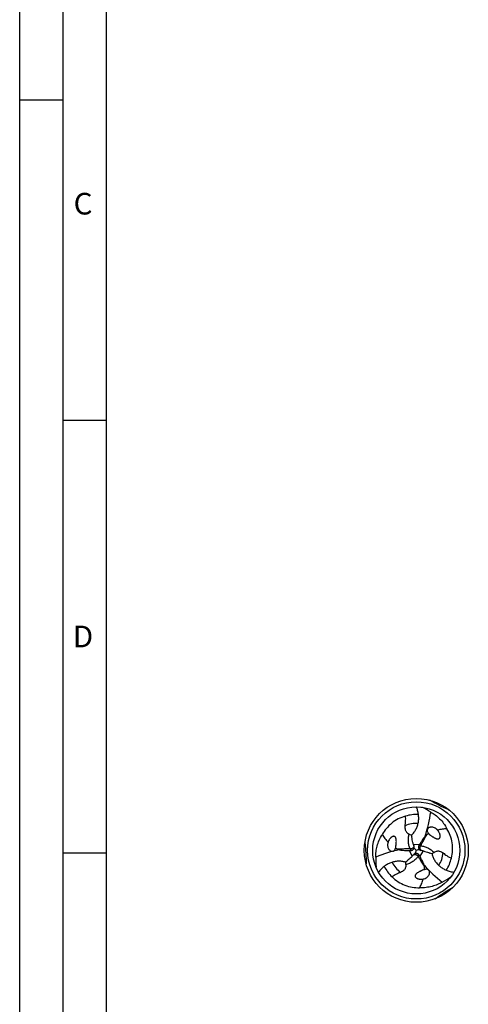
# Model space of a CAD drawing. Units: millimetres. Extents: x 0 to 594, y 0 to 420.
# Drawn here: x 0 to 52, y 193 to 306 of the extents above; entities that cross this region are included whole.
import ezdxf

# ---------------------------------------------------------------- set-up
doc = ezdxf.new("R2010")
doc.units = ezdxf.units.MM
doc.header["$LTSCALE"] = 32.67
doc.layers.add('607765319-000-00-ED1_FORMAT', color=7, linetype='CONTINUOUS')
doc.layers.add('607925289-000_CL', color=7, linetype='CONTINUOUS')
doc.styles.get("Standard").update_dxf_attribs({"font": 'TXT.SHX', "width": 0.7})

msp = doc.modelspace()

# ---------------------------------------------------------------- linework, layer by layer
at = {"layer": '607765319-000-00-ED1_FORMAT', "color": 3, "linetype": 'CONTINUOUS'}
for p, q in [((0, 0), (0, 420)), ((5, 5), (5, 415)), ((0, 297), (5, 297)), ((5, 260), (10, 260)), ((5, 210), (10, 210))]:
    msp.add_line(p, q, dxfattribs=at)
at = {"layer": '607765319-000-00-ED1_FORMAT', "color": 7, "linetype": 'CONTINUOUS'}
msp.add_line((10, 10), (10, 410), dxfattribs=at)
at = {"layer": '607925289-000_CL', "color": 7, "linetype": 'CONTINUOUS'}
for p, q in [((46.3954, 215.2825), (46.4292, 215.2683)), ((41.1373, 208.3359), (41.1327, 208.3723)), ((49.7822, 207.2556), (49.753, 207.2334))]:
    msp.add_line(p, q, dxfattribs=at)
at = {"layer": '607925289-000_CL', "color": 9, "linetype": 'CONTINUOUS'}
for p, q in [((46.4292, 215.2683), (46.424, 215.2789)), ((45.0467, 210.4592), (45.1415, 210.2772)), ((45.4287, 211.0242), (46.1417, 210.9642)), ((46.2795, 210.8352), (46.0745, 210.8442)), ((45.3084, 209.6279), (45.0039, 210.2754)), ((45.9887, 209.5796), (46.099, 209.7527)), ((46.5778, 210.2219), (46.1693, 209.6344)), ((41.1327, 208.3723), (41.1261, 208.3625)), ((49.753, 207.2334), (49.7648, 207.2326))]:
    msp.add_line(p, q, dxfattribs=at)
at = {"layer": '607925289-000_CL', "color": 7, "linetype": 'CONTINUOUS'}
for radius in [6, 5.03]:
    msp.add_circle((45.7716, 210.2913), radius, dxfattribs=at)
at = {"layer": '607925289-000_CL', "color": 9, "linetype": 'CONTINUOUS'}
msp.add_circle((45.7716, 210.2913), 5.6158, dxfattribs=at)
at = {"layer": '607925289-000_CL', "color": 7, "linetype": 'CONTINUOUS'}
for centre, radius, start, end in [((44.244, 210.0647), 5.6438, 55.568272, 67.220474), ((56.9214, 232.2427), 18.784, 246.604358, 246.776777), ((45.7716, 210.2919), 4.1433, 86.533516, 107.485643), ((52.4405, 212.9116), 7.2698, 186.657588, 188.777945), ((49.2755, 208.4886), 4.272, 119.006613, 122.623341), ((49.9395, 215.28), 4.101, 228.160597, 230.11919), ((39.3674, 211.4065), 4.101, 348.160597, 350.11919), ((45.581, 214.2272), 4.272, 239.006613, 242.623341), ((50.657, 212.5934), 5.4587, 196.70621, 198.822576), ((51.7866, 212.9757), 6.6513, 198.8006, 199.06741), ((52.4055, 216.9079), 9.3694, 222.591672, 224.925027), ((55.2243, 205.7944), 10.4509, 150.351393, 151.105768), ((46.7317, 209.0817), 5.6438, 175.568272, 187.220474), ((44.9398, 220.7261), 10.4509, 270.351393, 271.105768), ((41.3353, 213.3712), 5.4587, 316.70621, 318.822576), ((40.4394, 214.1583), 6.6513, 318.8006, 319.06741), ((36.7253, 212.728), 9.3687, 342.591587, 344.925116), ((48.2561, 200.9469), 9.6691, 102.627836, 104.888867), ((37.1508, 204.3535), 10.4509, 30.351393, 31.105768), ((45.0889, 203.7399), 6.6514, 78.800598, 79.06741), ((45.3226, 204.9094), 5.4587, 76.70621, 78.822575), ((44.7064, 203.2058), 7.2698, 66.657588, 68.777945), ((48.4576, 208.8917), 1.3238, 130.723529, 131.492922), ((48.507, 208.8345), 1.3994, 130.24271, 130.727672), ((45.7721, 210.2911), 4.1433, 326.533516, 347.485643), ((45.7712, 210.291), 4.1433, 206.533516, 227.485643), ((40.168, 214.7566), 7.2698, 306.657588, 308.777945), ((43.1727, 208.6563), 1.3685, 9.74333, 11.484845), ((42.4584, 208.1583), 4.272, 359.006613, 2.623341), ((48.008, 204.1875), 4.101, 108.160597, 110.11919), ((46.3392, 211.7276), 5.6438, 295.568272, 307.220474)]:
    msp.add_arc(centre, radius, start, end, dxfattribs=at)
at = {"layer": '607925289-000_CL', "color": 9, "linetype": 'CONTINUOUS'}
for centre, start, end in [((45.7716, 210.2915), 86.175814, 114.549678), ((45.7718, 210.2913), 326.175814, 354.549678), ((45.7715, 210.2912), 206.175814, 234.549678)]:
    msp.add_arc(centre, 3.1165, start, end, dxfattribs=at)
at = {"layer": '607925289-000_CL', "color": 7, "linetype": 'CONTINUOUS'}
for centre, major_axis, start_param, end_param in [((34.609, 218.3714), (7.3306, -12.4567), 0.62516768, 0.83952213), ((44.3554, 196.5841), (7.1225, 12.5769), 0.62516768, 0.83952213), ((58.3505, 215.9184), (14.4531, 0.1201), -2.51642497, -2.30207053)]:
    msp.add_ellipse(centre, major_axis=major_axis, ratio=0.85535002, start_param=start_param, end_param=end_param, dxfattribs=at)
for points, knots in [([(45.2197, 212.0688), (45.3242, 212.1639), (45.5165, 212.3737), (45.7473, 212.7339), (45.9166, 213.1305), (46.0215, 213.5545), (46.0597, 213.9963), (46.0307, 214.4458), (45.9363, 214.8923), (45.8327, 215.1805), (45.7716, 215.3213)], [0, 0, 0, 0, 0.12049929, 0.24122337, 0.3630339, 0.48654843, 0.61209823, 0.73971146, 0.86915025, 1, 1, 1, 1]), ([(49.4627, 215.0031), (49.0967, 215.1614), (48.3751, 215.5016), (47.6756, 215.8849), (47.3313, 216.0851)], [0, 0, 0, 0, 0.50034359, 1, 1, 1, 1]), ([(44.5267, 214.2437), (44.2354, 214.1656), (43.6746, 213.9495), (42.9277, 213.4635), (42.305, 212.8481), (41.981, 212.367), (41.845, 212.1152)], [0, 0, 0, 0, 0.25741974, 0.50859666, 0.75563072, 1, 1, 1, 1]), ([(44.4767, 213.1263), (44.5045, 213.2986), (44.55, 213.6697), (44.5496, 214.0458), (44.5267, 214.2437)], [0, 0, 0, 0, 0.46687519, 1, 1, 1, 1]), ([(47.4351, 214.7197), (47.6183, 214.6187), (47.981, 214.3856), (48.4851, 213.9506), (48.9457, 213.4151), (49.2008, 213.0018), (49.3144, 212.78)], [0, 0, 0, 0, 0.22915408, 0.47059571, 0.72698244, 1, 1, 1, 1]), ([(44.4767, 213.1263), (44.4646, 213.0513), (44.4537, 212.8942), (44.4868, 212.6939), (44.5531, 212.5325), (44.6358, 212.4041), (44.7644, 212.2764), (44.8778, 212.2087), (44.9435, 212.1786)], [0, 0, 0, 0, 0.19980985, 0.4111776, 0.52722192, 0.65678433, 0.8101038, 1, 1, 1, 1]), ([(48.1515, 212.7186), (48.097, 212.7721), (47.9771, 212.8607), (47.7786, 212.9458), (47.577, 212.9843), (47.4091, 212.9757), (47.281, 212.9394), (47.1884, 212.893), (47.1191, 212.8347), (47.0732, 212.7733), (47.0451, 212.7166), (47.0274, 212.651), (47.0218, 212.5556), (47.0499, 212.4389), (47.1171, 212.3203), (47.1743, 212.2541), (47.204, 212.2247)], [0, 0, 0, 0, 0.126262, 0.24310016, 0.35428645, 0.46274288, 0.5173454, 0.57338297, 0.63279808, 0.66495338, 0.69950738, 0.73682627, 0.77646203, 0.85630416, 0.93095616, 1, 1, 1, 1]), ([(48.2283, 212.6311), (48.2223, 212.6391), (48.1984, 212.6697), (48.1722, 212.6984), (48.1515, 212.7186)], [0, 0, 0, 0, 0.25611512, 1, 1, 1, 1]), ([(49.3144, 212.78), (49.1316, 212.7751), (48.7659, 212.7465), (48.4056, 212.6767), (48.2283, 212.6311)], [0, 0, 0, 0, 0.49979086, 1, 1, 1, 1]), ([(49.817, 209.3933), (49.895, 209.6846), (49.9882, 210.2783), (49.9408, 211.1682), (49.7192, 212.0152), (49.4645, 212.5362), (49.3144, 212.78)], [0, 0, 0, 0, 0.25741974, 0.50859666, 0.75563072, 1, 1, 1, 1]), ([(41.1048, 209.5178), (41.1007, 209.7269), (41.1213, 210.1576), (41.2459, 210.8117), (41.4793, 211.4782), (41.7097, 211.9059), (41.845, 212.1152)], [0, 0, 0, 0, 0.22915408, 0.47059571, 0.72698244, 1, 1, 1, 1]), ([(41.845, 212.1152), (41.9407, 211.9593), (42.1483, 211.6569), (42.3889, 211.3797), (42.517, 211.249)], [0, 0, 0, 0, 0.49979086, 1, 1, 1, 1]), ([(43.4076, 210.7028), (43.4217, 210.784), (43.4395, 210.9063), (43.4564, 211.0701), (43.4649, 211.1935), (43.4683, 211.318), (43.4651, 211.4443), (43.4541, 211.5509), (43.4369, 211.6374), (43.4177, 211.7045), (43.3887, 211.7742), (43.3503, 211.8325), (43.303, 211.877), (43.2504, 211.9074), (43.1867, 211.9219), (43.1241, 211.919), (43.0699, 211.9063), (43.0095, 211.8834), (42.9446, 211.8474), (42.8773, 211.7972), (42.8186, 211.7435), (42.7663, 211.6871), (42.7039, 211.6098), (42.6103, 211.4692), (42.5495, 211.338), (42.517, 211.249)], [0, 0, 0, 0, 0.10543833, 0.15799814, 0.21065775, 0.2636327, 0.31725216, 0.37215637, 0.40051991, 0.42995922, 0.46131908, 0.49685554, 0.51816586, 0.54405534, 0.57353518, 0.60033503, 0.62357879, 0.64457714, 0.68273769, 0.71805261, 0.75175425, 0.7844234, 0.8163719, 0.87876818, 1, 1, 1, 1]), ([(44.9435, 212.1786), (44.974, 212.1645), (45.0648, 212.1223), (45.1573, 212.0831), (45.2205, 212.0619)], [0, 0, 0, 0, 0.33499257, 1, 1, 1, 1]), ([(45.4287, 211.0242), (45.4097, 211.0877), (45.3383, 211.3438), (45.2863, 211.605), (45.2558, 211.8022)], [0, 0, 0, 0, 0.24934829, 1, 1, 1, 1]), ([(46.7887, 211.9403), (46.6679, 211.7845), (46.4414, 211.4657), (46.2374, 211.1323), (46.1417, 210.9642)], [0, 0, 0, 0, 0.50476227, 1, 1, 1, 1]), ([(46.9724, 212.0866), (46.9562, 212.0762), (46.8915, 212.032), (46.8315, 211.9811), (46.7887, 211.9403)], [0, 0, 0, 0, 0.24495173, 1, 1, 1, 1]), ([(47.31, 212.133), (47.3732, 212.0801), (47.4702, 212.0035), (47.6037, 211.907), (47.7063, 211.8379), (47.8124, 211.7727), (47.9234, 211.7124), (48.0212, 211.6686), (48.1047, 211.6402), (48.1724, 211.6233), (48.2473, 211.6136), (48.3169, 211.6177), (48.3792, 211.6364), (48.4318, 211.6668), (48.4762, 211.7146), (48.505, 211.7703), (48.5211, 211.8237), (48.5315, 211.8874), (48.5328, 211.9616), (48.5229, 212.0449), (48.5057, 212.1227), (48.4831, 212.1962), (48.4473, 212.2889), (48.3723, 212.4402), (48.2891, 212.5584), (48.2283, 212.6311)], [0, 0, 0, 0, 0.10543833, 0.15799814, 0.21065775, 0.2636327, 0.31725216, 0.37215638, 0.40051992, 0.42995922, 0.46131908, 0.49685554, 0.51816586, 0.54405535, 0.57353518, 0.60033503, 0.62357878, 0.64457713, 0.68273769, 0.71805261, 0.75175424, 0.78442339, 0.8163719, 0.87876818, 1, 1, 1, 1]), ([(39.839, 211.1882), (39.8872, 210.7831), (39.9568, 209.9694), (39.9755, 209.1532), (39.9743, 208.7452)], [0, 0, 0, 0, 0.49995468, 1, 1, 1, 1]), ([(42.4796, 211.1388), (42.4747, 211.1199), (42.4587, 211.0464), (42.4522, 210.9709), (42.4524, 210.9152)], [0, 0, 0, 0, 0.25951387, 1, 1, 1, 1]), ([(42.4524, 210.9152), (42.4525, 210.8529), (42.4649, 210.7307), (42.5169, 210.5575), (42.6005, 210.4023), (42.6987, 210.2926), (42.797, 210.2255), (42.8848, 210.1884), (42.9883, 210.1733), (43.0819, 210.1909), (43.155, 210.2261), (43.2237, 210.2757), (43.2919, 210.3539), (43.3476, 210.4579), (43.3718, 210.5298), (43.3811, 210.5651)], [0, 0, 0, 0, 0.11762104, 0.22990371, 0.33908592, 0.44787223, 0.50382589, 0.56242057, 0.6261738, 0.69847088, 0.73805435, 0.77857007, 0.85749772, 0.93114498, 1, 1, 1, 1]), ([(42.517, 211.249), (42.5131, 211.2398), (42.4985, 211.2039), (42.4868, 211.1667), (42.4796, 211.1388)], [0, 0, 0, 0, 0.25611512, 1, 1, 1, 1]), ([(43.6165, 210.4336), (43.6336, 210.4248), (43.7042, 210.3908), (43.7783, 210.3644), (43.8351, 210.3476)], [0, 0, 0, 0, 0.24495173, 1, 1, 1, 1]), ([(45.4317, 210.417), (45.4491, 210.4384), (45.4802, 210.486), (45.5004, 210.5391), (45.5077, 210.5669)], [0, 0, 0, 0, 0.48965099, 1, 1, 1, 1]), ([(45.5223, 210.6851), (45.5219, 210.6949), (45.5191, 210.7348), (45.5102, 210.7743), (45.5003, 210.8029)], [0, 0, 0, 0, 0.24449393, 1, 1, 1, 1]), ([(45.5077, 210.5669), (45.5105, 210.5763), (45.52, 210.615), (45.5233, 210.6552), (45.5223, 210.6851)], [0, 0, 0, 0, 0.24639813, 1, 1, 1, 1]), ([(46.0745, 210.8442), (46.061, 210.8198), (46.0393, 210.7684), (46.0239, 210.6865), (46.0266, 210.6031), (46.0406, 210.549), (46.0504, 210.5229)], [0, 0, 0, 0, 0.25140277, 0.49965328, 0.74792916, 1, 1, 1, 1]), ([(46.0504, 210.5229), (46.0602, 210.4971), (46.0859, 210.4464), (46.1218, 210.4023), (46.1422, 210.3821)], [0, 0, 0, 0, 0.489651, 1, 1, 1, 1]), ([(43.8351, 210.3476), (44.0304, 210.3209), (44.4197, 210.2842), (44.8104, 210.2742), (45.0039, 210.2754)], [0, 0, 0, 0, 0.50476227, 1, 1, 1, 1]), ([(45.3084, 209.6279), (45.2629, 209.5797), (45.0768, 209.3899), (44.8766, 209.2142), (44.7211, 209.0892)], [0, 0, 0, 0, 0.24934829, 1, 1, 1, 1]), ([(45.1415, 210.2772), (45.1693, 210.2777), (45.2246, 210.2846), (45.3032, 210.3122), (45.3741, 210.3563), (45.414, 210.3954), (45.4317, 210.417)], [0, 0, 0, 0, 0.25140281, 0.49965324, 0.74792912, 1, 1, 1, 1]), ([(45.5553, 209.8785), (45.547, 209.8733), (45.5138, 209.8509), (45.4841, 209.8234), (45.4643, 209.8006)], [0, 0, 0, 0, 0.24449393, 1, 1, 1, 1]), ([(45.6649, 209.925), (45.6554, 209.9227), (45.6172, 209.9116), (45.5807, 209.8944), (45.5553, 209.8785)], [0, 0, 0, 0, 0.24639813, 1, 1, 1, 1]), ([(45.8328, 209.9341), (45.8055, 209.9385), (45.7488, 209.9416), (45.6927, 209.9326), (45.6649, 209.925)], [0, 0, 0, 0, 0.48965099, 1, 1, 1, 1]), ([(46.099, 209.7527), (46.0846, 209.7765), (46.051, 209.821), (45.9877, 209.8753), (45.9141, 209.9146), (45.8603, 209.9296), (45.8328, 209.9341)], [0, 0, 0, 0, 0.25140281, 0.49965324, 0.74792912, 1, 1, 1, 1]), ([(46.1422, 210.3821), (46.149, 210.375), (46.1777, 210.3474), (46.2109, 210.3245), (46.2373, 210.3104)], [0, 0, 0, 0, 0.24636412, 1, 1, 1, 1]), ([(46.6911, 208.5861), (46.6166, 208.7686), (46.4538, 209.1241), (46.267, 209.4675), (46.1693, 209.6344)], [0, 0, 0, 0, 0.50476227, 1, 1, 1, 1]), ([(46.2373, 210.3104), (46.246, 210.3058), (46.282, 210.2883), (46.3206, 210.2763), (46.3503, 210.2705)], [0, 0, 0, 0, 0.24448, 1, 1, 1, 1]), ([(46.5778, 210.2219), (46.6422, 210.2066), (46.8997, 210.1404), (47.152, 210.0548), (47.338, 209.9826)], [0, 0, 0, 0, 0.24934829, 1, 1, 1, 1]), ([(47.5869, 209.8806), (47.6171, 209.7425), (47.7026, 209.471), (47.8991, 209.0912), (48.1579, 208.7462), (48.4726, 208.4433), (48.8362, 208.1893), (49.2399, 207.9897), (49.6738, 207.8483), (49.9753, 207.7939), (50.1277, 207.7763)], [0, 0, 0, 0, 0.12049929, 0.24122337, 0.3630339, 0.48654843, 0.61209823, 0.73971146, 0.86915025, 1, 1, 1, 1]), ([(47.6029, 209.9027), (47.6159, 209.9136), (47.6859, 209.9708), (47.7602, 210.0225), (47.8201, 210.0649)], [0, 0, 0, 0, 0.18762077, 1, 1, 1, 1]), ([(47.8201, 210.0649), (47.879, 210.1067), (47.9943, 210.1711), (48.1693, 210.2186), (48.3218, 210.2261), (48.4947, 210.2028), (48.6848, 210.1312), (48.8154, 210.0432), (48.8743, 209.9953)], [0, 0, 0, 0, 0.189899, 0.34321934, 0.47278157, 0.5888248, 0.80019076, 1, 1, 1, 1]), ([(48.8743, 209.9953), (49.0095, 209.8851), (49.3082, 209.6601), (49.6342, 209.4724), (49.817, 209.3933)], [0, 0, 0, 0, 0.46687621, 1, 1, 1, 1]), ([(44.5083, 208.9246), (44.3736, 208.9675), (44.0958, 209.0292), (43.6685, 209.049), (43.2404, 208.9974), (42.8207, 208.8762), (42.419, 208.6883), (42.0442, 208.4385), (41.7048, 208.1334), (41.5069, 207.8996), (41.4155, 207.7763)], [0, 0, 0, 0, 0.12049929, 0.24122337, 0.3630339, 0.48654843, 0.61209823, 0.73971146, 0.86915025, 1, 1, 1, 1]), ([(44.5513, 208.6305), (44.558, 208.5586), (44.5561, 208.4266), (44.5098, 208.2513), (44.44, 208.1155), (44.3334, 207.9773), (44.1764, 207.8485), (44.0349, 207.7794), (43.9639, 207.7524)], [0, 0, 0, 0, 0.189899, 0.34321934, 0.47278157, 0.5888248, 0.80019076, 1, 1, 1, 1]), ([(44.5215, 208.8879), (44.5243, 208.8717), (44.5376, 208.7863), (44.5448, 208.7001), (44.5513, 208.6305)], [0, 0, 0, 0, 0.19066177, 1, 1, 1, 1]), ([(46.726, 208.3538), (46.7251, 208.373), (46.7192, 208.4512), (46.705, 208.5286), (46.6911, 208.5861)], [0, 0, 0, 0, 0.24495173, 1, 1, 1, 1]), ([(43.9639, 207.7524), (43.8009, 207.6903), (43.4567, 207.5442), (43.1312, 207.3558), (42.9712, 207.237)], [0, 0, 0, 0, 0.46687621, 1, 1, 1, 1]), ([(42.9712, 207.237), (43.1845, 207.0238), (43.6521, 206.6461), (44.4464, 206.2423), (45.2907, 206.0107), (45.8693, 205.9707), (46.1554, 205.9789)], [0, 0, 0, 0, 0.25741974, 0.50859666, 0.75563072, 1, 1, 1, 1]), ([(46.5974, 208.0383), (46.52, 208.0099), (46.4051, 207.9642), (46.2548, 207.8969), (46.1437, 207.8426), (46.0342, 207.7833), (45.9264, 207.7174), (45.8396, 207.6545), (45.7733, 207.5964), (45.7247, 207.5462), (45.6789, 207.4862), (45.6476, 207.4239), (45.6327, 207.3606), (45.6327, 207.2999), (45.6519, 207.2375), (45.6858, 207.1847), (45.7239, 207.1441), (45.7739, 207.1032), (45.8375, 207.065), (45.9146, 207.0318), (45.9906, 207.0079), (46.0655, 206.9907), (46.1637, 206.9754), (46.3322, 206.9646), (46.4762, 206.9776), (46.5696, 206.9939)], [0, 0, 0, 0, 0.10543833, 0.15799813, 0.21065775, 0.2636327, 0.31725216, 0.37215637, 0.40051991, 0.42995921, 0.46131907, 0.49685553, 0.51816585, 0.54405534, 0.57353518, 0.60033504, 0.62357879, 0.64457714, 0.68273769, 0.71805262, 0.75175425, 0.7844234, 0.8163719, 0.87876818, 1, 1, 1, 1]), ([(46.5696, 206.9939), (46.5795, 206.9951), (46.6179, 207.0005), (46.6559, 207.0089), (46.6837, 207.0166)], [0, 0, 0, 0, 0.25611512, 1, 1, 1, 1]), ([(46.6837, 207.0166), (46.7573, 207.0371), (46.894, 207.0967), (47.0669, 207.226), (47.2011, 207.3813), (47.2776, 207.531), (47.3102, 207.6601), (47.3164, 207.7636), (47.3005, 207.8527), (47.2703, 207.9231), (47.2352, 207.9759), (47.1873, 208.024), (47.1075, 208.0765), (46.9923, 208.1105), (46.856, 208.1116), (46.7701, 208.0952), (46.7298, 208.0842)], [0, 0, 0, 0, 0.126262, 0.24310016, 0.35428645, 0.46274288, 0.5173454, 0.57338297, 0.63279808, 0.66495338, 0.69950738, 0.73682627, 0.77646203, 0.85630416, 0.93095616, 1, 1, 1, 1]), ([(46.1554, 205.9789), (46.2427, 206.1397), (46.4007, 206.4707), (46.5205, 206.8176), (46.5696, 206.9939)], [0, 0, 0, 0, 0.49979086, 1, 1, 1, 1]), ([(48.775, 206.6365), (48.5959, 206.5284), (48.2127, 206.3309), (47.5839, 206.1117), (46.8899, 205.9807), (46.4044, 205.9664), (46.1554, 205.9789)], [0, 0, 0, 0, 0.22915408, 0.47059571, 0.72698244, 1, 1, 1, 1]), ([(47.9612, 204.7051), (48.288, 204.9494), (48.9578, 205.4165), (49.6554, 205.8408), (50.0093, 206.0438)], [0, 0, 0, 0, 0.49995476, 1, 1, 1, 1])]:
    msp.add_open_spline(points, degree=3, knots=knots, dxfattribs=at)
at = {"layer": '607925289-000_CL', "color": 9, "linetype": 'CONTINUOUS'}
for points, knots in [([(45.0467, 210.4592), (44.9937, 210.591), (44.9086, 210.8657), (44.8478, 211.296), (44.8556, 211.7388), (44.9067, 212.0329), (44.9434, 212.1786)], [0, 0, 0, 0, 0.24357668, 0.49057457, 0.74230961, 1, 1, 1, 1]), ([(46.2795, 210.8352), (46.3381, 210.9388), (46.5722, 211.3542), (46.8028, 211.7716), (46.9724, 212.0866)], [0, 0, 0, 0, 0.24973337, 1, 1, 1, 1]), ([(45.0467, 210.4592), (44.9276, 210.4582), (44.4508, 210.4532), (43.9741, 210.4442), (43.6165, 210.4336)], [0, 0, 0, 0, 0.24973337, 1, 1, 1, 1]), ([(45.5003, 210.8029), (45.5005, 210.8019), (45.5008, 210.8002), (45.5003, 210.7975), (45.499, 210.795), (45.4967, 210.7913), (45.4943, 210.7846), (45.4902, 210.773), (45.4849, 210.7533), (45.4776, 210.7312), (45.4684, 210.708), (45.4607, 210.6904), (45.4534, 210.675), (45.4469, 210.6633), (45.4395, 210.6517), (45.4285, 210.6354), (45.4131, 210.614), (45.384, 210.5796), (45.3395, 210.5396), (45.2761, 210.5004), (45.2165, 210.4767), (45.1657, 210.4645), (45.1264, 210.4586), (45.0866, 210.4567), (45.06, 210.4581), (45.0467, 210.4592)], [0, 0, 0, 0, 0.00471102, 0.00844348, 0.01266387, 0.01860782, 0.02912979, 0.04675954, 0.07787977, 0.12694808, 0.15891383, 0.19761738, 0.21926654, 0.24077203, 0.26235501, 0.28516144, 0.33523491, 0.38887093, 0.50190573, 0.62118951, 0.74526918, 0.80841728, 0.87213337, 0.93595568, 1, 1, 1, 1]), ([(46.3503, 210.2705), (46.3494, 210.2708), (46.3477, 210.2714), (46.3457, 210.2732), (46.3441, 210.2757), (46.3421, 210.2795), (46.3375, 210.2849), (46.3295, 210.2942), (46.3151, 210.3087), (46.2996, 210.3261), (46.2841, 210.3456), (46.2727, 210.3611), (46.263, 210.3751), (46.2561, 210.3866), (46.2498, 210.3988), (46.2412, 210.4165), (46.2303, 210.4405), (46.2151, 210.4829), (46.2027, 210.5415), (46.2005, 210.6159), (46.2097, 210.6794), (46.2245, 210.7295), (46.2391, 210.7664), (46.2574, 210.8019), (46.2718, 210.8243), (46.2795, 210.8352)], [0, 0, 0, 0, 0.00471102, 0.00844352, 0.01266372, 0.01860804, 0.0291296, 0.04675935, 0.07787925, 0.12694798, 0.15891393, 0.19761694, 0.21926622, 0.24077215, 0.26235505, 0.28516128, 0.33523521, 0.38887083, 0.50190574, 0.62118956, 0.74526914, 0.80841726, 0.87213336, 0.93595569, 1, 1, 1, 1]), ([(46.2795, 210.8352), (46.4201, 210.8152), (46.7005, 210.7516), (47.1036, 210.589), (47.4832, 210.3609), (47.7123, 210.1697), (47.8201, 210.065)], [0, 0, 0, 0, 0.24357668, 0.49057457, 0.74230961, 1, 1, 1, 1]), ([(45.9887, 209.5796), (45.901, 209.4678), (45.7057, 209.2568), (45.3634, 208.989), (44.9761, 208.7743), (44.6959, 208.6715), (44.5513, 208.6305)], [0, 0, 0, 0, 0.24357668, 0.49057457, 0.74230961, 1, 1, 1, 1]), ([(45.4643, 209.8006), (45.465, 209.8012), (45.4664, 209.8024), (45.4689, 209.8033), (45.4718, 209.8034), (45.4761, 209.8032), (45.4831, 209.8045), (45.4952, 209.8068), (45.5149, 209.812), (45.5377, 209.8168), (45.5624, 209.8204), (45.5815, 209.8225), (45.5985, 209.8239), (45.6119, 209.8241), (45.6256, 209.8235), (45.6452, 209.8221), (45.6714, 209.8195), (45.7158, 209.8115), (45.7727, 209.793), (45.8383, 209.7577), (45.8887, 209.7179), (45.9247, 209.6801), (45.9493, 209.6489), (45.9709, 209.6154), (45.9831, 209.5917), (45.9887, 209.5796)], [0, 0, 0, 0, 0.00471102, 0.00844345, 0.01266403, 0.01860757, 0.02913, 0.04675976, 0.07788036, 0.12694819, 0.15891371, 0.19761787, 0.21926689, 0.2407719, 0.26235496, 0.28516162, 0.33523456, 0.38887103, 0.50190572, 0.62118945, 0.74526921, 0.8084173, 0.87213337, 0.93595567, 1, 1, 1, 1]), ([(45.9887, 209.5796), (46.0491, 209.477), (46.2918, 209.0665), (46.5381, 208.6582), (46.7259, 208.3538)], [0, 0, 0, 0, 0.24973337, 1, 1, 1, 1])]:
    msp.add_open_spline(points, degree=3, knots=knots, dxfattribs=at)

# ---------------------------------------------------------------- texts
at = {"layer": '607765319-000-00-ED1_FORMAT', "color": 2, "linetype": 'CONTINUOUS', "char_height": 2.5, "attachment_point": 1, "line_spacing_factor": 0.9}
for s, insert, width in [('C', (6.2202, 286.25), 3.839286), ('D', (6.131, 236.25), 4.107143)]:
    msp.add_mtext(s, dxfattribs=dict(at, insert=insert, width=width))

doc.saveas('drawing.dxf')
